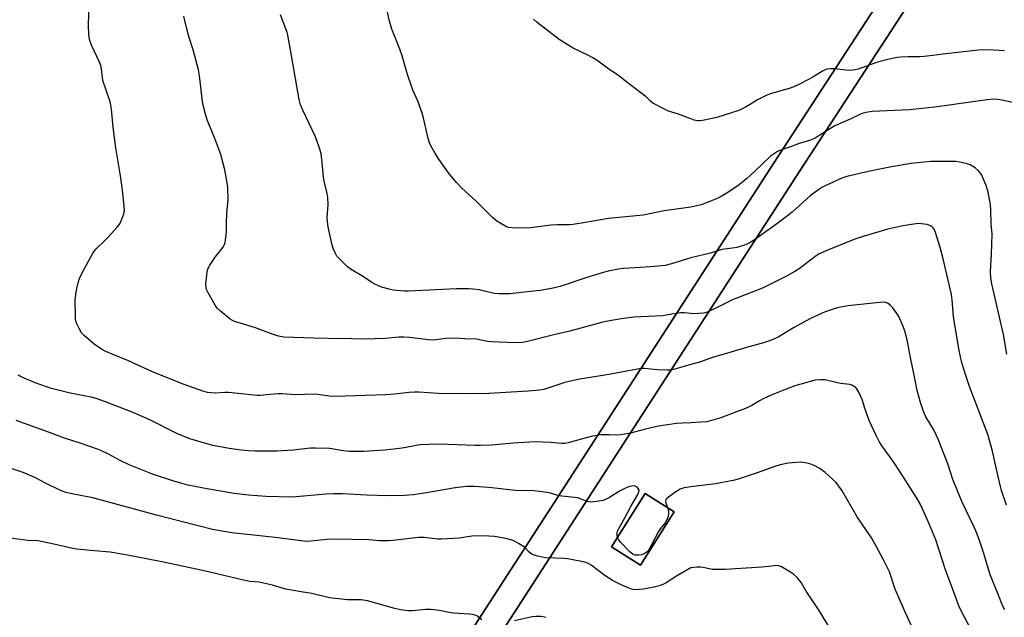
# Model space of a CAD drawing. Units: inches. Extents: x 1159771 to 1165771, y 545460 to 549460.
# Drawn here: x 1163731 to 1164125, y 547990 to 548229 of the extents above; entities that cross this region are included whole.
import ezdxf

# ---------------------------------------------------------------- set-up
doc = ezdxf.new("R2010")
doc.units = ezdxf.units.IN
doc.header["$MEASUREMENT"] = 0
for name, color, linetype in [('BLDG-Footprint', 5, 'Continuous'), ('NTRL-Pasture Land', 2, 'Continuous'), ('TRANS-Road', 130, 'Continuous'), ('Undefined', 1, 'Continuous')]:
    doc.layers.add(name, color=color, linetype=linetype)

msp = doc.modelspace()

# ---------------------------------------------------------------- linework, layer by layer
at = {"layer": 'BLDG-Footprint', "elevation": 214.11}
msp.add_lwpolyline([(1163993.3, 548032.36), (1163979.79, 548011.03), (1163968.17, 548018.39), (1163981.67, 548039.72)], close=True, dxfattribs=at)
at = {"layer": 'NTRL-Pasture Land'}
for points in [[(1164117.26, 548498.4, 0), (1164121.65, 548471.15, 0), (1164129.21, 548444.61, 0), (1164139.73, 548419.39, 0), (1164152.4, 548395.34, 0), (1164160.07, 548383.99, 0), (1164161.49, 548376.24, 0), (1164160.77, 548371.41, 0), (1164157.87, 548361.97, 0), (1164140.22, 548336.41, 0), (1164034.76, 548174.6, 0), (1163900.68, 547967.11, 0), (1163850.07, 547889.98, 0), (1163744.77, 547888.55, 0), (1163658.91, 547935.15, 0)], [(1164076.73, 547761.66, 0), (1164034.15, 547803.1, 0), (1163945.32, 547867.01, 0), (1163904.27, 547887.67, 0), (1163862.71, 547890.06, 0), (1163909.5, 547961.38, 0), (1164043.59, 548168.88, 0), (1164149.03, 548330.66, 0), (1164160.03, 548341.07, 0), (1164171.78, 548350.56, 0), (1164178.14, 548352.77, 0), (1164183.88, 548353.68, 0), (1164186.03, 548351.15, 0), (1164240.5, 548307.89, 0), (1164297.72, 548271.06, 0), (1164363.26, 548232.49, 0)]]:
    msp.add_polyline3d(points, dxfattribs=at)
msp.add_polyline3d([(1163993.3, 548032.36, 0), (1163981.67, 548039.72, 0), (1163968.17, 548018.39, 0), (1163979.79, 548011.03, 0)], close=True, dxfattribs=at)
at = {"layer": 'TRANS-Road'}
msp.add_lwpolyline([(1164183.88, 548353.68), (1164178.14, 548352.77), (1164171.78, 548350.56), (1164160.03, 548341.07), (1164149.03, 548330.66), (1164043.59, 548168.88), (1163909.5, 547961.38), (1163830.69, 547841.25), (1163821.89, 547847.02), (1163900.68, 547967.11), (1164034.76, 548174.6), (1164140.22, 548336.41), (1164157.87, 548361.97), (1164160.77, 548371.41), (1164161.49, 548376.24), (1164160.07, 548383.99), (1164167.74, 548372.65)], close=True, dxfattribs=at)
at = {"layer": 'Undefined'}
for points, elevation in [([(1164000, 548091.35), (1163995.85, 548090.22), (1163993.07, 548089.32), (1163991.97, 548089.1), (1163990.53, 548089.08), (1163986.47, 548089.26), (1163981.4, 548089.81), (1163980.1, 548089.78), (1163978.66, 548089.58), (1163967.13, 548087.44), (1163954.75, 548085.43), (1163949.44, 548084.23), (1163943.08, 548081.99), (1163941.09, 548081.38), (1163939.4, 548081.12), (1163934.85, 548080.66), (1163919.05, 548079.74), (1163909.93, 548079.61), (1163898.83, 548079.78), (1163891.06, 548080.25), (1163889.34, 548080.27), (1163887.05, 548080.15), (1163881.43, 548079.54), (1163877.87, 548079.29), (1163857.49, 548078.63), (1163855.16, 548078.71), (1163850.58, 548079.43), (1163849.14, 548079.53), (1163841.65, 548079.19), (1163836.32, 548079.58), (1163834.86, 548079.61), (1163831.42, 548079.37), (1163827.61, 548078.96), (1163826.25, 548078.93), (1163821.2, 548079.55), (1163814.77, 548080.18), (1163813.3, 548080.18), (1163809.48, 548079.93), (1163807.84, 548079.98), (1163806.44, 548080.23), (1163804.48, 548080.77), (1163796.65, 548083.49), (1163784.37, 548088.38), (1163774.76, 548092.89), (1163768.25, 548095.47), (1163765.66, 548096.62), (1163763.92, 548097.58), (1163761.08, 548099.55), (1163757, 548103.02), (1163755.98, 548104.07), (1163754.99, 548105.82), (1163754.13, 548107.66), (1163753.73, 548108.73), (1163753.56, 548109.58), (1163753.5, 548110.47), (1163753.44, 548117.01), (1163753.63, 548119.51), (1163754.06, 548121.76), (1163754.72, 548124.56), (1163755.33, 548126.17), (1163757.26, 548130.07), (1163759.38, 548133.96), (1163760.56, 548135.93), (1163761.76, 548137.5), (1163765.36, 548141.01), (1163766.75, 548142.49), (1163770.27, 548146.38), (1163771.31, 548147.76), (1163772.16, 548149.57), (1163772.97, 548151.71), (1163773.14, 548153.04), (1163773.03, 548154.72), (1163772.38, 548161.14), (1163771.7, 548166.1), (1163769.65, 548178.08), (1163768.59, 548186.37), (1163767.91, 548193.68), (1163767.52, 548195.98), (1163767.14, 548197.35), (1163764.54, 548205.12), (1163764.32, 548206.28), (1163763.98, 548209.71), (1163763.68, 548211.06), (1163763.14, 548212.4), (1163760.01, 548219.3), (1163759.33, 548221.18), (1163759.06, 548222.29), (1163758.89, 548224.01), (1163758.77, 548226.62), (1163758.98, 548238.13)], 218), ([(1164000, 548154.35), (1163989.27, 548152.92), (1163980.89, 548151.22), (1163966.92, 548149.85), (1163957.79, 548148.22), (1163952.78, 548147.45), (1163951.31, 548147.34), (1163946.36, 548147.27), (1163944.05, 548147.15), (1163935.62, 548146.15), (1163929.86, 548146.03), (1163928.41, 548146.11), (1163926.99, 548146.3), (1163926.17, 548146.53), (1163925.41, 548146.88), (1163922.22, 548148.73), (1163920.5, 548150.25), (1163914.11, 548156.68), (1163908.17, 548162.15), (1163906.14, 548164.21), (1163902.97, 548168.11), (1163899.09, 548173.57), (1163897.38, 548176.18), (1163895.86, 548178.88), (1163895.31, 548180.2), (1163894.78, 548181.86), (1163892.74, 548190.73), (1163892.28, 548192.42), (1163890.74, 548196.51), (1163888.81, 548200.92), (1163886.72, 548206.72), (1163886.06, 548208.81), (1163884.36, 548214.97), (1163883.43, 548217.68), (1163880.16, 548225.62), (1163879.2, 548229.33), (1163877.37, 548237.5)], 224), ([(1164000, 548134.09), (1163992.26, 548131.68), (1163989.72, 548131.06), (1163983.79, 548130.46), (1163975.42, 548129.99), (1163972.93, 548129.77), (1163970.96, 548129.5), (1163966.87, 548128.7), (1163964.86, 548128.17), (1163958.34, 548126.19), (1163947.61, 548122.65), (1163945.9, 548122.17), (1163944.19, 548121.82), (1163939.61, 548121), (1163935.73, 548120.56), (1163927.45, 548119.74), (1163923.17, 548119.66), (1163921.19, 548119.84), (1163915.14, 548121.23), (1163912.63, 548121.58), (1163910.94, 548121.72), (1163906.07, 548121.73), (1163886.92, 548120.75), (1163885.24, 548120.77), (1163882.03, 548120.99), (1163880.87, 548121.13), (1163879.73, 548121.38), (1163876.06, 548122.41), (1163873.66, 548123.48), (1163872.2, 548124.28), (1163868.82, 548126.52), (1163863.89, 548129.36), (1163862.53, 548130.45), (1163859.22, 548133.73), (1163858.25, 548134.81), (1163857.67, 548135.77), (1163856.88, 548137.59), (1163856.3, 548139.21), (1163854.68, 548146.47), (1163854.47, 548148.51), (1163854.38, 548150.27), (1163854.7, 548155.35), (1163854.6, 548158.2), (1163854.33, 548159.92), (1163853.11, 548164.82), (1163852.8, 548166.38), (1163852.38, 548172.33), (1163851.89, 548175.82), (1163851.1, 548178.38), (1163849.61, 548182.58), (1163844.52, 548193.2), (1163843.69, 548195.32), (1163843.18, 548197.47), (1163839.71, 548217.38), (1163838.57, 548223.19), (1163838.28, 548224.34), (1163837.8, 548225.74), (1163835.62, 548231.35)], 222), ([(1164000, 548111.76), (1163997.48, 548112.04), (1163996, 548112.04), (1163993.09, 548111.67), (1163988.62, 548110.91), (1163977.17, 548110.37), (1163972.07, 548109.72), (1163966.71, 548108.69), (1163964.22, 548108.14), (1163951.53, 548104.69), (1163945.1, 548103.25), (1163934.6, 548100.55), (1163932.61, 548100.21), (1163929.54, 548100.06), (1163920.19, 548100.41), (1163918.56, 548100.59), (1163914.11, 548101.52), (1163909.43, 548101.65), (1163905.31, 548101.98), (1163901.81, 548101.78), (1163897.83, 548101.23), (1163896.69, 548101.17), (1163894.97, 548101.3), (1163887.3, 548102.19), (1163885.02, 548102.31), (1163883.01, 548102.28), (1163877.5, 548101.82), (1163869.01, 548101.46), (1163864.03, 548101.65), (1163854.71, 548101.75), (1163848.89, 548101.91), (1163836.94, 548102.39), (1163834.83, 548102.73), (1163831.98, 548103.61), (1163825.57, 548106.03), (1163820.81, 548107.58), (1163817.25, 548108.63), (1163816.48, 548108.95), (1163815.5, 548109.58), (1163811.57, 548112.71), (1163810.33, 548113.94), (1163809.52, 548115.18), (1163806.52, 548120.34), (1163806.01, 548121.4), (1163805.81, 548122.14), (1163805.75, 548123.72), (1163806.08, 548127.22), (1163806.29, 548128.64), (1163806.69, 548129.93), (1163807.39, 548131.19), (1163809.52, 548134.35), (1163812.65, 548138.3), (1163813.15, 548139.22), (1163813.46, 548140.26), (1163813.97, 548144.35), (1163814.02, 548147.78), (1163814.2, 548152.07), (1163814.66, 548157.27), (1163814.5, 548162.42), (1163814.26, 548164.15), (1163813.31, 548169.35), (1163811.7, 548175.46), (1163809.3, 548181.9), (1163806.28, 548189.34), (1163805.58, 548191.59), (1163804.65, 548195.28), (1163804.37, 548196.72), (1163803.23, 548207), (1163802.85, 548209.33), (1163800.68, 548217.42), (1163798.89, 548222.75), (1163797.95, 548226.38), (1163796.94, 548230.82)], 220), ([(1164000, 548189.71), (1163995, 548191.6), (1163990.99, 548192.84), (1163988.88, 548193.88), (1163984.74, 548196.09), (1163983.83, 548196.76), (1163982.06, 548198.5), (1163981.02, 548199.4), (1163975.47, 548203.54), (1163970.6, 548207.34), (1163967.05, 548209.65), (1163962.78, 548212.78), (1163960.44, 548214.35), (1163958.91, 548215.15), (1163952.85, 548217.99), (1163950.39, 548219.48), (1163947.28, 548221.58), (1163938.4, 548228.35), (1163936.95, 548229.69)], 226), ([(1164125.52, 548216.94), (1164118.95, 548217.32), (1164115.15, 548217.31), (1164100.8, 548215.69), (1164096.79, 548215.08), (1164093.34, 548214.71), (1164091.6, 548214.59), (1164086.91, 548214.6), (1164084.04, 548214.44), (1164082.6, 548214.27), (1164078.82, 548213.52), (1164074.66, 548212.43), (1164066.92, 548209.69), (1164065.82, 548209.36), (1164064.99, 548209.2), (1164063.62, 548209.14), (1164061.96, 548209.19), (1164057.65, 548209.76), (1164055.9, 548209.72), (1164054.45, 548209.58), (1164053.7, 548209.37), (1164052.96, 548209.03), (1164048.83, 548206.46), (1164046.85, 548205.33), (1164043.77, 548203.78), (1164041.14, 548202.6), (1164039.27, 548201.9), (1164032.28, 548199.96), (1164030.37, 548199.21), (1164026.68, 548197.36), (1164023.43, 548195.32), (1164021.87, 548194.43), (1164020.28, 548193.6), (1164019.19, 548193.14), (1164010.37, 548190.32), (1164004.58, 548189.12), (1164003.42, 548188.96), (1164002.59, 548188.99), (1164001.28, 548189.27), (1164000, 548189.71)], 226), ([(1164132.2, 548195.49), (1164124.55, 548197.28), (1164122.83, 548197.54), (1164121.15, 548197.57), (1164118.62, 548197.37), (1164097.7, 548194.48), (1164090.01, 548193.61), (1164087.52, 548193.42), (1164072.55, 548192.71), (1164070.87, 548192.48), (1164069, 548192.04), (1164067.67, 548191.51), (1164063.72, 548189.59), (1164057.64, 548186.92), (1164055.21, 548185.51), (1164050.14, 548182.32), (1164048.83, 548181.62), (1164047.48, 548181.13), (1164043.35, 548179.93), (1164039.82, 548178.55), (1164036.22, 548177.38), (1164034.68, 548176.66), (1164033, 548175.66), (1164031.85, 548174.82), (1164025.37, 548168.57), (1164022.07, 548165.64), (1164018.87, 548163.06), (1164014.75, 548160.25), (1164012.08, 548158.65), (1164010.48, 548157.89), (1164008.27, 548156.98), (1164004.09, 548155.38), (1164000, 548154.35)], 224), ([(1164125.72, 547993.21), (1164124.91, 547994.66), (1164122.94, 547999.66), (1164119.85, 548007.17), (1164117.33, 548015.76), (1164115.41, 548021.36), (1164114.35, 548024.11), (1164113.4, 548026.28), (1164108.59, 548036.32), (1164107.66, 548038.47), (1164104.9, 548045.28), (1164102.86, 548051.62), (1164098.96, 548061.53), (1164097.33, 548064.9), (1164094.06, 548070.42), (1164093.48, 548071.64), (1164092.94, 548073.02), (1164091.85, 548076.11), (1164090.54, 548080.91), (1164089.57, 548086.45), (1164087.88, 548094.16), (1164086.66, 548100.63), (1164085.79, 548104.42), (1164084.96, 548106.57), (1164083.25, 548110.55), (1164082.19, 548112.23), (1164080.78, 548114.04), (1164079.83, 548115.1), (1164078.98, 548115.78), (1164078.02, 548116.17), (1164076.93, 548116.32), (1164075.46, 548116.22), (1164062.91, 548114.86), (1164060.07, 548114.4), (1164058.11, 548113.97), (1164053.73, 548112.43), (1164047.63, 548109.62), (1164041.01, 548106.01), (1164034.93, 548102.36), (1164033.67, 548101.74), (1164031.82, 548100.99), (1164029.11, 548100.05), (1164022.29, 548098.2), (1164012.34, 548095.25), (1164008.98, 548094.36), (1164003.44, 548092.29), (1164000, 548091.35)], 218), ([(1164000, 548067.97), (1163996.65, 548067.93), (1163994.27, 548067.76), (1163986.94, 548066.63), (1163981.75, 548065.49), (1163975.85, 548063.95), (1163971.93, 548063.2), (1163970.49, 548063.12), (1163967.24, 548063.25), (1163964.98, 548063.25), (1163963.86, 548063.2), (1163962.48, 548063.01), (1163960.61, 548062.63), (1163956.61, 548061.61), (1163950.89, 548059.95), (1163949.47, 548059.73), (1163948.31, 548059.75), (1163943.95, 548060.11), (1163937.51, 548060.38), (1163928.84, 548059.92), (1163920.09, 548059.08), (1163915.67, 548058.91), (1163913.6, 548058.91), (1163899.15, 548059.46), (1163895.1, 548059.37), (1163891.37, 548059.15), (1163884.35, 548057.88), (1163877.51, 548057.09), (1163875.15, 548056.88), (1163868.98, 548056.54), (1163863.12, 548056.61), (1163859.97, 548056.98), (1163855.38, 548057.74), (1163849.71, 548057.9), (1163847.64, 548057.83), (1163840.68, 548057.14), (1163834.11, 548056.66), (1163825.37, 548056.63), (1163822.78, 548056.78), (1163819.91, 548057.06), (1163815.05, 548057.77), (1163808.73, 548059), (1163806.14, 548059.61), (1163799.3, 548061.6), (1163794.14, 548063.7), (1163783.35, 548069.17), (1163781.25, 548070.17), (1163776.22, 548072.32), (1163765.61, 548076.48), (1163762.25, 548077.61), (1163759.79, 548078.26), (1163751.4, 548079.96), (1163743.91, 548081.77), (1163741.98, 548082.39), (1163737.37, 548084.07), (1163732.99, 548085.92), (1163730.53, 548087.1)], 216), ([(1164111.7, 547986.21), (1164108.52, 547992.17), (1164107.29, 547994.81), (1164105.18, 548000.64), (1164103.21, 548005.56), (1164101.94, 548009.1), (1164098.02, 548021.16), (1164095.42, 548027.62), (1164091.87, 548035.31), (1164090.51, 548037.83), (1164084.22, 548047.68), (1164080.77, 548052.78), (1164076.51, 548058.67), (1164075.35, 548060.52), (1164074.17, 548062.92), (1164071.42, 548068.99), (1164069.63, 548073.88), (1164068.58, 548077.38), (1164067.28, 548080.24), (1164066.44, 548081.69), (1164065.85, 548082.26), (1164065.14, 548082.71), (1164064.38, 548083.08), (1164063.59, 548083.33), (1164059.88, 548083.79), (1164053.56, 548085.19), (1164051.81, 548085.25), (1164049.78, 548085.06), (1164041.65, 548082.8), (1164037.52, 548081.3), (1164032.11, 548079.11), (1164029.24, 548077.8), (1164027.47, 548076.89), (1164024.42, 548075), (1164021.78, 548073.76), (1164018.3, 548072.37), (1164011.91, 548069.99), (1164009.11, 548069.17), (1164006.3, 548068.48), (1164003.99, 548068.23), (1164000, 548067.97)], 216), ([(1163970.58, 548022.2), (1163970.42, 548022.93), (1163970.45, 548023.78), (1163970.65, 548024.62), (1163970.98, 548025.44), (1163973.7, 548030.27), (1163975.86, 548034.52), (1163978.72, 548039.38), (1163979.18, 548040.36), (1163979.22, 548041.08), (1163978.91, 548041.74), (1163978.4, 548042.3), (1163977.72, 548042.66), (1163977.2, 548042.77), (1163976.34, 548042.73), (1163975.48, 548042.52), (1163974.38, 548042.07), (1163971.44, 548040.63), (1163967.36, 548038.13), (1163964.79, 548036.99), (1163963.12, 548036.61), (1163959.95, 548036.3), (1163959.11, 548036.34), (1163958.55, 548036.47), (1163955.69, 548037.63), (1163954.66, 548037.95), (1163948.35, 548038.63), (1163946.67, 548038.99), (1163943.31, 548039.94), (1163939.52, 548040.53), (1163936.89, 548040.8), (1163929.76, 548040.98), (1163919.13, 548042.16), (1163913.18, 548042.58), (1163910.33, 548042.54), (1163907.7, 548042.26), (1163904.81, 548041.83), (1163893.36, 548039.85), (1163888.95, 548039.26), (1163885.23, 548038.99), (1163878.63, 548038.82), (1163870.04, 548039.08), (1163860.62, 548039.6), (1163856.92, 548039.63), (1163853.79, 548039.45), (1163841.95, 548038.33), (1163840.13, 548038.25), (1163829.85, 548038.57), (1163822.66, 548039.07), (1163817.14, 548039.76), (1163806.94, 548041.41), (1163798.56, 548043.12), (1163795.69, 548043.84), (1163792.58, 548044.76), (1163784.35, 548047.5), (1163775.06, 548051.18), (1163771.19, 548053.06), (1163766.74, 548055.47), (1163763.66, 548056.94), (1163762.33, 548057.49), (1163755.86, 548059.73), (1163748.69, 548062.03), (1163743.11, 548064.14), (1163729.78, 548068.94)], 214), ([(1164089.04, 547985.29), (1164085.86, 547992), (1164081.77, 548001.39), (1164079.52, 548008.32), (1164077.16, 548013.13), (1164074.31, 548018.35), (1164072.24, 548021.93), (1164066.53, 548030.39), (1164060.58, 548040.76), (1164059.26, 548042.71), (1164058.15, 548044.07), (1164056.71, 548045.45), (1164053.7, 548048.12), (1164051.59, 548049.69), (1164049.36, 548050.97), (1164048.06, 548051.54), (1164045.8, 548052.05), (1164044.06, 548052.21), (1164038.99, 548051.88), (1164035.78, 548051.17), (1164033.59, 548050.5), (1164026.51, 548048), (1164018.88, 548045.5), (1164016.87, 548044.95), (1164009.88, 548043.57), (1164000, 548042.41)], 214), ([(1164000, 548010.03), (1163994.17, 548006.64), (1163990.04, 548004.01), (1163989.03, 548003.48), (1163987.7, 548002.92), (1163985.78, 548002.3), (1163980.98, 548001.41), (1163979.27, 548001.23), (1163977.28, 548001.22), (1163976.17, 548001.41), (1163974.79, 548001.9), (1163972.11, 548003.11), (1163968.65, 548004.86), (1163965.68, 548006.76), (1163960.09, 548010.97), (1163958.88, 548011.67), (1163957.86, 548012.12), (1163956.14, 548012.55), (1163950.56, 548013.57), (1163949.13, 548013.69), (1163941.89, 548013.96), (1163940.42, 548014.2), (1163938.11, 548014.79), (1163936.97, 548015.15), (1163936.04, 548015.63), (1163935.23, 548016.29), (1163933.57, 548017.94), (1163932.91, 548018.5), (1163930.93, 548019.77), (1163929.13, 548020.75), (1163927.82, 548021.22), (1163925.93, 548021.74), (1163921.35, 548022.5), (1163919.03, 548022.71), (1163913.78, 548022.8), (1163912.32, 548022.65), (1163907.15, 548021.85), (1163900.09, 548021.4), (1163898.65, 548021.46), (1163893.23, 548022.08), (1163890.87, 548022.17), (1163880.68, 548020.89), (1163878.95, 548020.76), (1163875.28, 548020.82), (1163871.03, 548021.11), (1163864.21, 548021.36), (1163856.67, 548021.44), (1163854.26, 548021.32), (1163847.62, 548020.61), (1163845.9, 548020.57), (1163843.9, 548020.74), (1163833.5, 548022.14), (1163816.13, 548024.04), (1163808.46, 548025.3), (1163796.39, 548028.44), (1163785.98, 548030.99), (1163760.53, 548037.97), (1163758.41, 548038.46), (1163752.78, 548039.45), (1163749.86, 548040.11), (1163748.59, 548040.54), (1163747.01, 548041.26), (1163741.52, 548043.9), (1163737.57, 548045.95), (1163734.22, 548047.52), (1163732.57, 548048.14), (1163727.74, 548049.74)], 212), ([(1164000, 548042.41), (1163997.32, 548042.06), (1163995.62, 548041.47), (1163993.88, 548040.35), (1163990.51, 548037.91), (1163989.98, 548037.33), (1163989.81, 548036.74), (1163989.96, 548035.8), (1163990.56, 548034.09)], 214), ([(1163990.56, 548034.09), (1163990.98, 548032.75), (1163991.06, 548031.91), (1163990.81, 548030.51), (1163990.26, 548028.89), (1163989.68, 548027.97), (1163987.75, 548025.67), (1163986.94, 548024.54), (1163984.07, 548018.95), (1163983.09, 548017.21), (1163982.41, 548016.42), (1163981.21, 548015.51), (1163980.28, 548015.11), (1163979.13, 548014.98), (1163977.7, 548015.06), (1163976.92, 548015.33), (1163975.59, 548016.43), (1163971.79, 548020.2), (1163971.08, 548021.11), (1163970.58, 548022.2)], 214), ([(1163916.23, 547989.1), (1163914.74, 547990.41), (1163914.29, 547990.71), (1163913.54, 547991.05), (1163912.48, 547991.34), (1163911.33, 547991.47), (1163904.93, 547991.77), (1163903.23, 547992.04), (1163899.25, 547992.89), (1163895.88, 547993.3), (1163893.83, 547993.26), (1163888.34, 547992.7), (1163886.59, 547992.78), (1163883.68, 547993.1), (1163881.42, 547993.64), (1163870.46, 547996.78), (1163867.99, 547997.09), (1163862.41, 547997.19), (1163855.3, 547997.9), (1163848.21, 547999.74), (1163843.94, 548000.31), (1163837.75, 548001.39), (1163832.38, 548003.03), (1163828.8, 548003.89), (1163827.12, 548004.16), (1163823.44, 548004.53), (1163821.94, 548004.78), (1163806.76, 548008.33), (1163793.89, 548011.12), (1163787.44, 548012.48), (1163773.73, 548015.2), (1163767.37, 548016.27), (1163761.18, 548016.78), (1163753.94, 548017.5), (1163751.24, 548018.03), (1163744.92, 548019.49), (1163739.78, 548020.57), (1163738.58, 548020.71), (1163734.42, 548020.94), (1163726.48, 548021.95)], 210), ([(1164055.5, 547986.05), (1164051.09, 547993.33), (1164046.15, 548000.61), (1164044.11, 548004.09), (1164042.49, 548006.03), (1164041.06, 548007.39), (1164039.82, 548008.2), (1164036.22, 548010.33), (1164035.42, 548010.68), (1164034.64, 548010.84), (1164033.32, 548010.82), (1164031.02, 548010.49), (1164028.38, 548010.27), (1164013.73, 548009.33), (1164010.15, 548009.29), (1164008.66, 548009.35), (1164004.93, 548010.05), (1164003.79, 548010.19), (1164002.29, 548010.19), (1164000, 548010.03)], 212), ([(1163941.84, 547990.12), (1163940.67, 547990.37), (1163939.82, 547990.47), (1163937.86, 547990.48), (1163936.46, 547990.39), (1163929.37, 547988.72)], 210)]:
    msp.add_lwpolyline(points, dxfattribs=dict(at, elevation=elevation))
for points in [[(1164126.54, 548095.56, 222), (1164125.09, 548103.36, 222), (1164120.52, 548123.69, 222), (1164120.13, 548126, 222), (1164120, 548128.61, 222), (1164120.36, 548135.54, 222), (1164120.6, 548143.53, 222), (1164120.27, 548147.76, 222), (1164120.14, 548153.18, 222), (1164119.94, 548155.48, 222), (1164118.84, 548160.9, 222), (1164118.2, 548163.02, 222), (1164117.03, 548165.91, 222), (1164116.43, 548167.19, 222), (1164115.91, 548167.99, 222), (1164115.02, 548169.04, 222), (1164113.81, 548170.16, 222), (1164111.83, 548171.3, 222), (1164110.24, 548171.84, 222), (1164107.47, 548172.44, 222), (1164106.06, 548172.64, 222), (1164104.59, 548172.71, 222), (1164096.11, 548172.62, 222), (1164093.29, 548172.44, 222), (1164088.17, 548171.82, 222), (1164080.25, 548170.49, 222), (1164071.68, 548168.82, 222), (1164062.36, 548166.71, 222), (1164060.48, 548166.02, 222), (1164053.72, 548162.93, 222), (1164052.4, 548162.26, 222), (1164051.21, 548161.49, 222), (1164047.74, 548158.97, 222), (1164040.52, 548152.41, 222), (1164038.72, 548150.91, 222), (1164033.38, 548146.89, 222), (1164025.03, 548141, 222), (1164023.32, 548139.92, 222), (1164021.45, 548139.2, 222), (1164018.42, 548138.27, 222), (1164016.66, 548137.95, 222), (1164012.39, 548137.41, 222), (1164007.76, 548136.01, 222), (1164000, 548134.09, 222)], [(1164126.38, 548035.02, 220), (1164124.4, 548040.88, 220), (1164123.37, 548044.86, 220), (1164121.72, 548052.41, 220), (1164120.7, 548056.63, 220), (1164118.86, 548063.29, 220), (1164115.06, 548073.51, 220), (1164111.47, 548082.58, 220), (1164110.02, 548086.96, 220), (1164108.62, 548091.65, 220), (1164107.93, 548094.44, 220), (1164107.43, 548096.94, 220), (1164105.19, 548110.5, 220), (1164104.97, 548112.25, 220), (1164104.66, 548117.32, 220), (1164104.34, 548119.38, 220), (1164101, 548133.72, 220), (1164099.81, 548138.18, 220), (1164097.92, 548144.3, 220), (1164097.49, 548145.37, 220), (1164097.03, 548146.06, 220), (1164096.42, 548146.61, 220), (1164095.66, 548147, 220), (1164094.53, 548147.38, 220), (1164093.4, 548147.62, 220), (1164091.15, 548147.8, 220), (1164088.28, 548147.47, 220), (1164084.84, 548146.92, 220), (1164078.83, 548145.55, 220), (1164069.31, 548142.75, 220), (1164065.68, 548141.52, 220), (1164054.35, 548137.06, 220), (1164051.12, 548135.5, 220), (1164049.62, 548134.56, 220), (1164043.34, 548129.71, 220), (1164041.62, 548128.56, 220), (1164038.31, 548126.7, 220), (1164028.88, 548122.07, 220), (1164026.28, 548120.96, 220), (1164016.29, 548117.11, 220), (1164014.97, 548116.5, 220), (1164012.16, 548115, 220), (1164007.44, 548112.76, 220), (1164006.12, 548112.21, 220), (1164005.01, 548111.95, 220), (1164003.01, 548111.75, 220), (1164001.21, 548111.69, 220), (1164000, 548111.76, 220)]]:
    msp.add_polyline3d(points, dxfattribs=at)

doc.saveas('drawing.dxf')
